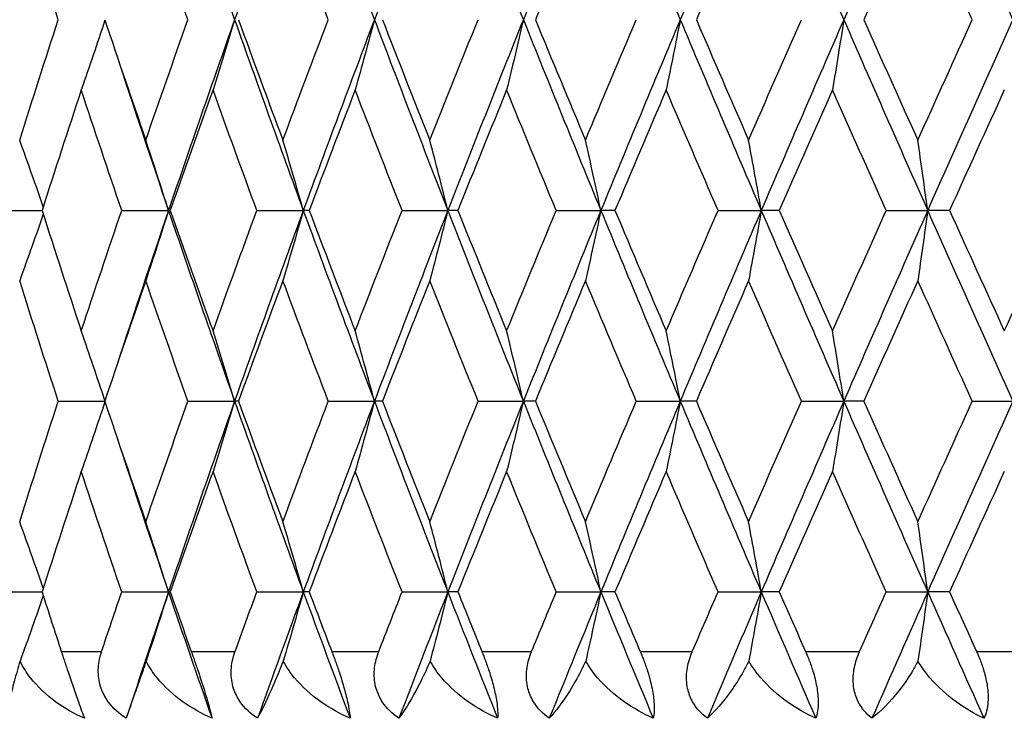
# Model space of a CAD drawing. Units: millimetres. Extents: x 32 to 1156, y 32 to 808.
# Drawn here: x 362 to 368, y 430 to 435 of the extents above; entities that cross this region are included whole.
import ezdxf

# ---------------------------------------------------------------- set-up
doc = ezdxf.new("R2010")
doc.units = ezdxf.units.MM
doc.header["$LTSCALE"] = 4
doc.layers.add('Visible (ISO)', color=7, linetype='Continuous', lineweight=25, true_color=0x00003f)
doc.layers.add('Visible Narrow (ISO)', color=7, linetype='Continuous', lineweight=25, true_color=0x00003f)

msp = doc.modelspace()

# ---------------------------------------------------------------- linework, layer by layer
at = {"layer": 'Visible (ISO)'}
for p, q in [((362.2822, 433.5288), (362.5474, 433.5288)), ((363.0243, 433.5288), (363.3047, 433.5288)), ((363.3149, 433.5288), (363.3047, 433.5288)), ((363.8335, 433.5288), (364.1118, 433.5288)), ((364.1471, 433.5288), (364.1118, 433.5288)), ((364.703, 433.5288), (364.977, 433.5288)), ((365.0371, 433.5288), (364.977, 433.5288)), ((365.626, 433.5288), (365.8935, 433.5288)), ((365.9779, 433.5288), (365.8935, 433.5288)), ((366.595, 433.5288), (366.8538, 433.5288)), ((366.9619, 433.5288), (366.8538, 433.5288)), ((367.6021, 433.5288), (367.8502, 433.5288)), ((367.9811, 433.5288), (367.8502, 433.5288)), ((362.6445, 432.3859), (362.9227, 432.3859)), ((363.4209, 432.3859), (363.7005, 432.3859)), ((363.7233, 432.3859), (363.7005, 432.3859)), ((364.2611, 432.3859), (364.5375, 432.3859)), ((364.5853, 432.3859), (364.5375, 432.3859)), ((365.1583, 432.3859), (365.4293, 432.3859)), ((365.5017, 432.3859), (365.4293, 432.3859)), ((366.1052, 432.3859), (366.3687, 432.3859)), ((366.465, 432.3859), (366.3687, 432.3859)), ((367.0943, 432.3859), (367.348, 432.3859)), ((367.4676, 432.3859), (367.348, 432.3859)), ((368.1175, 432.3859), (368.3595, 432.3859)), ((362.2822, 431.2431), (362.5474, 431.2431)), ((363.0243, 431.2431), (363.3047, 431.2431)), ((363.3149, 431.2431), (363.3047, 431.2431)), ((363.8335, 431.2431), (364.1118, 431.2431)), ((364.1471, 431.2431), (364.1118, 431.2431)), ((364.703, 431.2431), (364.977, 431.2431)), ((365.0371, 431.2431), (364.977, 431.2431)), ((365.626, 431.2431), (365.8935, 431.2431)), ((365.9779, 431.2431), (365.8935, 431.2431)), ((366.595, 431.2431), (366.8538, 431.2431)), ((366.9619, 431.2431), (366.8538, 431.2431)), ((367.6021, 431.2431), (367.8502, 431.2431)), ((367.9811, 431.2431), (367.8502, 431.2431))]:
    msp.add_line(p, q, dxfattribs=at)
for points in [[(363.3047, 435.8145), (363.434, 435.4335), (363.566, 435.0526), (363.7005, 434.6716)], [(364.1118, 435.8145), (363.9722, 435.4335), (363.8351, 435.0526), (363.7005, 434.6716)], [(364.1118, 435.8145), (364.2513, 435.4335), (364.3933, 435.0526), (364.5375, 434.6716)], [(364.977, 435.8145), (364.8283, 435.4335), (364.6818, 435.0526), (364.5375, 434.6716)], [(364.977, 435.8145), (365.1257, 435.4335), (365.2765, 435.0526), (365.4293, 434.6716)], [(365.8935, 435.8145), (365.7369, 435.4335), (365.5821, 435.0526), (365.4293, 434.6716)], [(365.8935, 435.8145), (366.0501, 435.4335), (366.2085, 435.0526), (366.3687, 434.6716)], [(366.8538, 435.8145), (366.6905, 435.4335), (366.5288, 435.0526), (366.3687, 434.6716)], [(366.8538, 435.8145), (367.0171, 435.4335), (367.1819, 435.0526), (367.348, 434.6716)], [(367.8502, 435.8145), (367.6816, 435.4335), (367.5141, 435.0526), (367.348, 434.6716)], [(367.8502, 435.8145), (368.0189, 435.4335), (368.1887, 435.0526), (368.3595, 434.6716)], [(362.6445, 434.6716), (362.5663, 434.9123), (362.4893, 435.1529), (362.4135, 435.3935)], [(363.4209, 434.6716), (363.3357, 434.9123), (363.2516, 435.1529), (363.1685, 435.3935)], [(364.2611, 434.6716), (364.1695, 434.9123), (364.0789, 435.1529), (363.9893, 435.3935)], [(365.8012, 435.3935), (365.7006, 435.1529), (365.6007, 434.9123), (365.5017, 434.6716)], [(366.7778, 435.3935), (366.6729, 435.1529), (366.5686, 434.9123), (366.465, 434.6716)], [(367.7911, 435.3935), (367.6828, 435.1529), (367.5749, 434.9123), (367.4676, 434.6716)], [(368.1175, 434.6716), (368.0083, 434.9123), (367.8995, 435.1529), (367.7911, 435.3935)], [(362.4135, 433.9497), (362.4893, 434.1904), (362.5663, 434.431), (362.6445, 434.6716)], [(362.9227, 434.6716), (363.0035, 434.431), (363.0855, 434.1904), (363.1685, 433.9497)], [(363.1685, 433.9497), (363.2516, 434.1904), (363.3357, 434.431), (363.4209, 434.6716)], [(363.7005, 434.6716), (363.566, 434.2907), (363.434, 433.9097), (363.3047, 433.5288)], [(363.7005, 434.6716), (363.8351, 434.2907), (363.9722, 433.9097), (364.1118, 433.5288)], [(363.7233, 434.6716), (363.811, 434.431), (363.8996, 434.1904), (363.9893, 433.9497)], [(363.9893, 433.9497), (364.0789, 434.1904), (364.1695, 434.431), (364.2611, 434.6716)], [(364.5375, 434.6716), (364.3933, 434.2907), (364.2513, 433.9097), (364.1118, 433.5288)], [(364.5375, 434.6716), (364.6818, 434.2907), (364.8283, 433.9097), (364.977, 433.5288)], [(364.5853, 434.6716), (364.679, 434.431), (364.7737, 434.1904), (364.8692, 433.9497)], [(364.8692, 433.9497), (364.9647, 434.1904), (365.0611, 434.431), (365.1583, 434.6716)], [(365.4293, 434.6716), (365.2765, 434.2907), (365.1257, 433.9097), (364.977, 433.5288)], [(365.4293, 434.6716), (365.5821, 434.2907), (365.7369, 433.9097), (365.8935, 433.5288)], [(365.5017, 434.6716), (365.6007, 434.431), (365.7006, 434.1904), (365.8012, 433.9497)], [(365.8012, 433.9497), (365.9018, 434.1904), (366.0032, 434.431), (366.1052, 434.6716)], [(366.3687, 434.6716), (366.2085, 434.2907), (366.0501, 433.9097), (365.8935, 433.5288)], [(366.3687, 434.6716), (366.5288, 434.2907), (366.6905, 433.9097), (366.8538, 433.5288)], [(366.465, 434.6716), (366.5686, 434.431), (366.6729, 434.1904), (366.7778, 433.9497)], [(366.7778, 433.9497), (366.8827, 434.1904), (366.9882, 434.431), (367.0943, 434.6716)], [(367.348, 434.6716), (367.1819, 434.2907), (367.0171, 433.9097), (366.8538, 433.5288)], [(367.348, 434.6716), (367.5141, 434.2907), (367.6816, 433.9097), (367.8502, 433.5288)], [(367.4676, 434.6716), (367.5749, 434.431), (367.6828, 434.1904), (367.7911, 433.9497)], [(367.7911, 433.9497), (367.8995, 434.1904), (368.0083, 434.431), (368.1175, 434.6716)], [(368.3595, 434.6716), (368.1887, 434.2907), (368.0189, 433.9097), (367.8502, 433.5288)], [(362.9946, 434.4583), (363.0961, 434.1485), (363.1995, 433.8386), (363.3047, 433.5288)], [(362.7824, 434.2507), (362.7029, 434.01), (362.6245, 433.7694), (362.5474, 433.5288)], [(363.0243, 433.5288), (362.9426, 433.7694), (362.8619, 434.01), (362.7824, 434.2507)], [(363.5711, 434.2507), (363.4846, 434.01), (363.3992, 433.7694), (363.3149, 433.5288)], [(363.8335, 433.5288), (363.745, 433.7694), (363.6575, 434.01), (363.5711, 434.2507)], [(364.4223, 434.2507), (364.3296, 434.01), (364.2379, 433.7694), (364.1471, 433.5288)], [(364.703, 433.5288), (364.6085, 433.7694), (364.5149, 434.01), (364.4223, 434.2507)], [(365.3292, 434.2507), (365.231, 434.01), (365.1337, 433.7694), (365.0371, 433.5288)], [(365.626, 433.5288), (365.5263, 433.7694), (365.4273, 434.01), (365.3292, 434.2507)], [(366.2844, 434.2507), (366.1816, 434.01), (366.0794, 433.7694), (365.9779, 433.5288)], [(366.595, 433.5288), (366.4908, 433.7694), (366.3873, 434.01), (366.2844, 434.2507)], [(367.2804, 434.2507), (367.1737, 434.01), (367.0675, 433.7694), (366.9619, 433.5288)], [(367.6021, 433.5288), (367.4944, 433.7694), (367.3871, 434.01), (367.2804, 434.2507)], [(368.309, 434.2507), (368.1993, 434.01), (368.09, 433.7694), (367.9811, 433.5288)], [(362.5474, 433.5288), (362.6245, 433.2881), (362.7029, 433.0475), (362.7824, 432.8069)], [(362.7824, 432.8069), (362.8619, 433.0475), (362.9426, 433.2881), (363.0243, 433.5288)], [(363.3047, 433.5288), (363.1995, 433.2189), (363.0961, 432.9091), (362.9946, 432.5992)], [(363.3047, 433.5288), (363.434, 433.1478), (363.566, 432.7669), (363.7005, 432.3859)], [(363.3149, 433.5288), (363.3992, 433.2881), (363.4846, 433.0475), (363.5711, 432.8069)], [(363.5711, 432.8069), (363.6575, 433.0475), (363.745, 433.2881), (363.8335, 433.5288)], [(364.1118, 433.5288), (363.9722, 433.1478), (363.8351, 432.7669), (363.7005, 432.3859)], [(364.1118, 433.5288), (364.2513, 433.1478), (364.3933, 432.7669), (364.5375, 432.3859)], [(364.1471, 433.5288), (364.2379, 433.2881), (364.3296, 433.0475), (364.4223, 432.8069)], [(364.4223, 432.8069), (364.5149, 433.0475), (364.6085, 433.2881), (364.703, 433.5288)], [(364.977, 433.5288), (364.8283, 433.1478), (364.6818, 432.7669), (364.5375, 432.3859)], [(364.977, 433.5288), (365.1257, 433.1478), (365.2765, 432.7669), (365.4293, 432.3859)], [(365.0371, 433.5288), (365.1337, 433.2881), (365.231, 433.0475), (365.3292, 432.8069)], [(365.3292, 432.8069), (365.4273, 433.0475), (365.5263, 433.2881), (365.626, 433.5288)], [(365.8935, 433.5288), (365.7369, 433.1478), (365.5821, 432.7669), (365.4293, 432.3859)], [(365.8935, 433.5288), (366.0501, 433.1478), (366.2085, 432.7669), (366.3687, 432.3859)], [(365.9779, 433.5288), (366.0794, 433.2881), (366.1816, 433.0475), (366.2844, 432.8069)], [(366.2844, 432.8069), (366.3873, 433.0475), (366.4908, 433.2881), (366.595, 433.5288)], [(366.8538, 433.5288), (366.6905, 433.1478), (366.5288, 432.7669), (366.3687, 432.3859)], [(366.8538, 433.5288), (367.0171, 433.1478), (367.1819, 432.7669), (367.348, 432.3859)], [(366.9619, 433.5288), (367.0675, 433.2881), (367.1737, 433.0475), (367.2804, 432.8069)], [(367.2804, 432.8069), (367.3871, 433.0475), (367.4944, 433.2881), (367.6021, 433.5288)], [(367.8502, 433.5288), (367.6816, 433.1478), (367.5141, 432.7669), (367.348, 432.3859)], [(367.8502, 433.5288), (368.0189, 433.1478), (368.1887, 432.7669), (368.3595, 432.3859)], [(367.9811, 433.5288), (368.09, 433.2881), (368.1993, 433.0475), (368.309, 432.8069)], [(368.309, 432.8069), (368.4187, 433.0475), (368.5289, 433.2881), (368.6394, 433.5288)], [(362.6445, 432.3859), (362.5663, 432.6266), (362.4893, 432.8672), (362.4135, 433.1078)], [(363.1685, 433.1078), (363.0855, 432.8672), (363.0035, 432.6266), (362.9227, 432.3859)], [(363.4209, 432.3859), (363.3357, 432.6266), (363.2516, 432.8672), (363.1685, 433.1078)], [(363.9893, 433.1078), (363.8996, 432.8672), (363.811, 432.6266), (363.7233, 432.3859)], [(364.2611, 432.3859), (364.1695, 432.6266), (364.0789, 432.8672), (363.9893, 433.1078)], [(364.8692, 433.1078), (364.7737, 432.8672), (364.679, 432.6266), (364.5853, 432.3859)], [(365.1583, 432.3859), (365.0611, 432.6266), (364.9647, 432.8672), (364.8692, 433.1078)], [(365.8012, 433.1078), (365.7006, 432.8672), (365.6007, 432.6266), (365.5017, 432.3859)], [(366.1052, 432.3859), (366.0032, 432.6266), (365.9018, 432.8672), (365.8012, 433.1078)], [(366.7778, 433.1078), (366.6729, 432.8672), (366.5686, 432.6266), (366.465, 432.3859)], [(367.0943, 432.3859), (366.9882, 432.6266), (366.8827, 432.8672), (366.7778, 433.1078)], [(367.7911, 433.1078), (367.6828, 432.8672), (367.5749, 432.6266), (367.4676, 432.3859)], [(368.1175, 432.3859), (368.0083, 432.6266), (367.8995, 432.8672), (367.7911, 433.1078)], [(362.4135, 431.664), (362.4893, 431.9046), (362.5663, 432.1453), (362.6445, 432.3859)], [(362.9227, 432.3859), (363.0035, 432.1453), (363.0855, 431.9046), (363.1685, 431.664)], [(363.1685, 431.664), (363.2516, 431.9046), (363.3357, 432.1453), (363.4209, 432.3859)], [(363.7005, 432.3859), (363.566, 432.005), (363.434, 431.624), (363.3047, 431.2431)], [(363.7005, 432.3859), (363.8351, 432.005), (363.9722, 431.624), (364.1118, 431.2431)], [(363.7233, 432.3859), (363.811, 432.1453), (363.8996, 431.9046), (363.9893, 431.664)], [(363.9893, 431.664), (364.0789, 431.9046), (364.1695, 432.1453), (364.2611, 432.3859)], [(364.5375, 432.3859), (364.3933, 432.005), (364.2513, 431.624), (364.1118, 431.2431)], [(364.5375, 432.3859), (364.6818, 432.005), (364.8283, 431.624), (364.977, 431.2431)], [(364.5853, 432.3859), (364.679, 432.1453), (364.7737, 431.9046), (364.8692, 431.664)], [(364.8692, 431.664), (364.9647, 431.9046), (365.0611, 432.1453), (365.1583, 432.3859)], [(365.4293, 432.3859), (365.2765, 432.005), (365.1257, 431.624), (364.977, 431.2431)], [(365.4293, 432.3859), (365.5821, 432.005), (365.7369, 431.624), (365.8935, 431.2431)], [(365.5017, 432.3859), (365.6007, 432.1453), (365.7006, 431.9046), (365.8012, 431.664)], [(365.8012, 431.664), (365.9018, 431.9046), (366.0032, 432.1453), (366.1052, 432.3859)], [(366.3687, 432.3859), (366.2085, 432.005), (366.0501, 431.624), (365.8935, 431.2431)], [(366.3687, 432.3859), (366.5288, 432.005), (366.6905, 431.624), (366.8538, 431.2431)], [(366.465, 432.3859), (366.5686, 432.1453), (366.6729, 431.9046), (366.7778, 431.664)], [(366.7778, 431.664), (366.8827, 431.9046), (366.9882, 432.1453), (367.0943, 432.3859)], [(367.348, 432.3859), (367.1819, 432.005), (367.0171, 431.624), (366.8538, 431.2431)], [(367.348, 432.3859), (367.5141, 432.005), (367.6816, 431.624), (367.8502, 431.2431)], [(367.4676, 432.3859), (367.5749, 432.1453), (367.6828, 431.9046), (367.7911, 431.664)], [(367.7911, 431.664), (367.8995, 431.9046), (368.0083, 432.1453), (368.1175, 432.3859)], [(368.3595, 432.3859), (368.1887, 432.005), (368.0189, 431.624), (367.8502, 431.2431)], [(362.9946, 432.1726), (363.0961, 431.8628), (363.1995, 431.5529), (363.3047, 431.2431)], [(362.7824, 431.965), (362.7029, 431.7243), (362.6245, 431.4837), (362.5474, 431.2431)], [(363.0243, 431.2431), (362.9426, 431.4837), (362.8619, 431.7243), (362.7824, 431.965)], [(363.5711, 431.965), (363.4846, 431.7243), (363.3992, 431.4837), (363.3149, 431.2431)], [(363.8335, 431.2431), (363.745, 431.4837), (363.6575, 431.7243), (363.5711, 431.965)], [(364.4223, 431.965), (364.3296, 431.7243), (364.2379, 431.4837), (364.1471, 431.2431)], [(364.703, 431.2431), (364.6085, 431.4837), (364.5149, 431.7243), (364.4223, 431.965)], [(365.3292, 431.965), (365.231, 431.7243), (365.1337, 431.4837), (365.0371, 431.2431)], [(365.626, 431.2431), (365.5263, 431.4837), (365.4273, 431.7243), (365.3292, 431.965)], [(366.2844, 431.965), (366.1816, 431.7243), (366.0794, 431.4837), (365.9779, 431.2431)], [(366.595, 431.2431), (366.4908, 431.4837), (366.3873, 431.7243), (366.2844, 431.965)], [(367.2804, 431.965), (367.1737, 431.7243), (367.0675, 431.4837), (366.9619, 431.2431)], [(367.6021, 431.2431), (367.4944, 431.4837), (367.3871, 431.7243), (367.2804, 431.965)], [(368.309, 431.965), (368.1993, 431.7243), (368.09, 431.4837), (367.9811, 431.2431)], [(362.5474, 431.2431), (362.5855, 431.124), (362.624, 431.005), (362.6628, 430.8859)], [(362.9038, 430.8859), (362.9437, 431.005), (362.9839, 431.124), (363.0243, 431.2431)], [(363.3047, 431.2431), (363.219, 430.9907), (363.1345, 430.7383), (363.0513, 430.4859)], [(363.3047, 431.2431), (363.3903, 430.9907), (363.4772, 430.7383), (363.5652, 430.4859)], [(363.3149, 431.2431), (363.3566, 431.124), (363.3986, 431.005), (363.4408, 430.8859)], [(363.7029, 430.8859), (363.7462, 431.005), (363.7897, 431.124), (363.8335, 431.2431)], [(364.1118, 431.2431), (364.0193, 430.9907), (363.9279, 430.7383), (363.8376, 430.4859)], [(364.1118, 431.2431), (364.2042, 430.9907), (364.2977, 430.7383), (364.3923, 430.4859)], [(364.1471, 431.2431), (364.192, 431.124), (364.2371, 431.005), (364.2825, 430.8859)], [(364.5634, 430.8859), (364.6097, 431.005), (364.6563, 431.124), (364.703, 431.2431)], [(364.977, 431.2431), (364.8785, 430.9907), (364.781, 430.7383), (364.6844, 430.4859)], [(364.977, 431.2431), (365.0755, 430.9907), (365.175, 430.7383), (365.2753, 430.4859)], [(365.0371, 431.2431), (365.0849, 431.124), (365.1328, 431.005), (365.181, 430.8859)], [(365.4785, 430.8859), (365.5275, 431.005), (365.5767, 431.124), (365.626, 431.2431)], [(365.8935, 431.2431), (365.7897, 430.9907), (365.6868, 430.7383), (365.5847, 430.4859)], [(365.8935, 431.2431), (365.9973, 430.9907), (366.1018, 430.7383), (366.2071, 430.4859)], [(365.9779, 431.2431), (366.0281, 431.124), (366.0785, 431.005), (366.129, 430.8859)], [(366.4408, 430.8859), (366.492, 431.005), (366.5434, 431.124), (366.595, 431.2431)], [(366.8538, 431.2431), (366.7456, 430.9907), (366.6381, 430.7383), (366.5313, 430.4859)], [(366.8538, 431.2431), (366.962, 430.9907), (367.0708, 430.7383), (367.1803, 430.4859)], [(366.9619, 431.2431), (367.0141, 431.124), (367.0665, 431.005), (367.119, 430.8859)], [(367.4426, 430.8859), (367.4956, 431.005), (367.5488, 431.124), (367.6021, 431.2431)], [(367.8502, 431.2431), (367.7385, 430.9907), (367.6273, 430.7383), (367.5167, 430.4859)], [(367.8502, 431.2431), (367.962, 430.9907), (368.0742, 430.7383), (368.1869, 430.4859)], [(367.9811, 431.2431), (368.035, 431.124), (368.0889, 431.005), (368.143, 430.8859)]]:
    msp.add_open_spline(points, degree=3, dxfattribs=at)
for points, knots in [([(362.9238, 434.6681), (362.9008, 434.5985), (362.8776, 434.529), (362.8304, 434.3898), (362.8065, 434.3202), (362.7824, 434.2507)], [0.00038864, 0.00038864, 0.00038864, 0.00038864, 0.02341581, 0.02341581, 0.04660573, 0.04660573, 0.04660573, 0.04660573]), ([(363.7005, 434.6716), (363.6793, 434.6008), (363.6578, 434.5302), (363.6147, 434.3898), (363.593, 434.3202), (363.5711, 434.2507)], [0, 0, 0, 0, 0.02341581, 0.02341581, 0.04660573, 0.04660573, 0.04660573, 0.04660573]), ([(364.5375, 434.6716), (364.5186, 434.6008), (364.4995, 434.5302), (364.4611, 434.3898), (364.4418, 434.3202), (364.4223, 434.2507)], [0, 0, 0, 0, 0.02341581, 0.02341581, 0.04660573, 0.04660573, 0.04660573, 0.04660573]), ([(365.4293, 434.6716), (365.4129, 434.6008), (365.3963, 434.5302), (365.3629, 434.3898), (365.3461, 434.3202), (365.3292, 434.2507)], [0, 0, 0, 0, 0.02341581, 0.02341581, 0.04660573, 0.04660573, 0.04660573, 0.04660573]), ([(366.3687, 434.6716), (366.3548, 434.6008), (366.3409, 434.5302), (366.3128, 434.3898), (366.2987, 434.3202), (366.2844, 434.2507)], [0, 0, 0, 0, 0.02341581, 0.02341581, 0.04660573, 0.04660573, 0.04660573, 0.04660573]), ([(367.348, 434.6716), (367.3369, 434.6008), (367.3257, 434.5302), (367.3032, 434.3898), (367.2918, 434.3202), (367.2804, 434.2507)], [0, 0, 0, 0, 0.02341581, 0.02341581, 0.04660573, 0.04660573, 0.04660573, 0.04660573]), ([(362.5545, 433.5512), (362.5327, 433.6145), (362.5106, 433.6777), (362.4636, 433.8106), (362.4387, 433.8802), (362.4135, 433.9497)], [0.00247173, 0.00247173, 0.00247173, 0.00247173, 0.02341581, 0.02341581, 0.04660573, 0.04660573, 0.04660573, 0.04660573]), ([(363.3047, 433.5288), (363.2823, 433.5996), (363.2598, 433.6703), (363.2144, 433.8106), (363.1916, 433.8802), (363.1685, 433.9497)], [0, 0, 0, 0, 0.02341581, 0.02341581, 0.04660573, 0.04660573, 0.04660573, 0.04660573]), ([(364.1118, 433.5288), (364.0917, 433.5996), (364.0714, 433.6703), (364.0305, 433.8106), (364.01, 433.8802), (363.9893, 433.9497)], [0, 0, 0, 0, 0.02341581, 0.02341581, 0.04660573, 0.04660573, 0.04660573, 0.04660573]), ([(364.977, 433.5288), (364.9593, 433.5996), (364.9415, 433.6703), (364.9055, 433.8106), (364.8874, 433.8802), (364.8692, 433.9497)], [0, 0, 0, 0, 0.02341581, 0.02341581, 0.04660573, 0.04660573, 0.04660573, 0.04660573]), ([(365.8935, 433.5288), (365.8784, 433.5996), (365.8631, 433.6703), (365.8323, 433.8106), (365.8168, 433.8802), (365.8012, 433.9497)], [0, 0, 0, 0, 0.02341581, 0.02341581, 0.04660573, 0.04660573, 0.04660573, 0.04660573]), ([(366.8538, 433.5288), (366.8413, 433.5996), (366.8287, 433.6703), (366.8034, 433.8106), (366.7907, 433.8802), (366.7778, 433.9497)], [0, 0, 0, 0, 0.02341581, 0.02341581, 0.04660573, 0.04660573, 0.04660573, 0.04660573]), ([(367.8502, 433.5288), (367.8405, 433.5996), (367.8307, 433.6703), (367.811, 433.8106), (367.8011, 433.8802), (367.7911, 433.9497)], [0, 0, 0, 0, 0.02341581, 0.02341581, 0.04660573, 0.04660573, 0.04660573, 0.04660573]), ([(362.5545, 433.5064), (362.5327, 433.443), (362.5106, 433.3799), (362.4636, 433.247), (362.4387, 433.1773), (362.4135, 433.1078)], [0.00247173, 0.00247173, 0.00247173, 0.00247173, 0.02341581, 0.02341581, 0.04660573, 0.04660573, 0.04660573, 0.04660573]), ([(363.3047, 433.5288), (363.2823, 433.458), (363.2598, 433.3873), (363.2144, 433.247), (363.1916, 433.1773), (363.1685, 433.1078)], [0, 0, 0, 0, 0.02341581, 0.02341581, 0.04660573, 0.04660573, 0.04660573, 0.04660573]), ([(364.1118, 433.5288), (364.0917, 433.458), (364.0714, 433.3873), (364.0305, 433.247), (364.01, 433.1773), (363.9893, 433.1078)], [0, 0, 0, 0, 0.02341581, 0.02341581, 0.04660573, 0.04660573, 0.04660573, 0.04660573]), ([(364.977, 433.5288), (364.9593, 433.458), (364.9415, 433.3873), (364.9055, 433.247), (364.8874, 433.1773), (364.8692, 433.1078)], [0, 0, 0, 0, 0.02341581, 0.02341581, 0.04660573, 0.04660573, 0.04660573, 0.04660573]), ([(365.8935, 433.5288), (365.8784, 433.458), (365.8631, 433.3873), (365.8323, 433.247), (365.8168, 433.1773), (365.8012, 433.1078)], [0, 0, 0, 0, 0.02341581, 0.02341581, 0.04660573, 0.04660573, 0.04660573, 0.04660573]), ([(366.8538, 433.5288), (366.8413, 433.458), (366.8287, 433.3873), (366.8034, 433.247), (366.7907, 433.1773), (366.7778, 433.1078)], [0, 0, 0, 0, 0.02341581, 0.02341581, 0.04660573, 0.04660573, 0.04660573, 0.04660573]), ([(367.8502, 433.5288), (367.8405, 433.458), (367.8307, 433.3873), (367.811, 433.247), (367.8011, 433.1773), (367.7911, 433.1078)], [0, 0, 0, 0, 0.02341581, 0.02341581, 0.04660573, 0.04660573, 0.04660573, 0.04660573]), ([(362.9238, 432.3894), (362.9008, 432.4591), (362.8776, 432.5286), (362.8304, 432.6677), (362.8065, 432.7374), (362.7824, 432.8069)], [0.00038864, 0.00038864, 0.00038864, 0.00038864, 0.02341581, 0.02341581, 0.04660573, 0.04660573, 0.04660573, 0.04660573]), ([(363.7005, 432.3859), (363.6793, 432.4567), (363.6578, 432.5274), (363.6147, 432.6677), (363.593, 432.7374), (363.5711, 432.8069)], [0, 0, 0, 0, 0.02341581, 0.02341581, 0.04660573, 0.04660573, 0.04660573, 0.04660573]), ([(364.5375, 432.3859), (364.5186, 432.4567), (364.4995, 432.5274), (364.4611, 432.6677), (364.4418, 432.7374), (364.4223, 432.8069)], [0, 0, 0, 0, 0.02341581, 0.02341581, 0.04660573, 0.04660573, 0.04660573, 0.04660573]), ([(365.4293, 432.3859), (365.4129, 432.4567), (365.3963, 432.5274), (365.3629, 432.6677), (365.3461, 432.7374), (365.3292, 432.8069)], [0, 0, 0, 0, 0.02341581, 0.02341581, 0.04660573, 0.04660573, 0.04660573, 0.04660573]), ([(366.3687, 432.3859), (366.3548, 432.4567), (366.3409, 432.5274), (366.3128, 432.6677), (366.2987, 432.7374), (366.2844, 432.8069)], [0, 0, 0, 0, 0.02341581, 0.02341581, 0.04660573, 0.04660573, 0.04660573, 0.04660573]), ([(367.348, 432.3859), (367.3369, 432.4567), (367.3257, 432.5274), (367.3032, 432.6677), (367.2918, 432.7374), (367.2804, 432.8069)], [0, 0, 0, 0, 0.02341581, 0.02341581, 0.04660573, 0.04660573, 0.04660573, 0.04660573]), ([(362.9238, 432.3824), (362.9008, 432.3128), (362.8776, 432.2433), (362.8304, 432.1041), (362.8065, 432.0345), (362.7824, 431.965)], [0.00038864, 0.00038864, 0.00038864, 0.00038864, 0.02341581, 0.02341581, 0.04660573, 0.04660573, 0.04660573, 0.04660573]), ([(363.7005, 432.3859), (363.6793, 432.3151), (363.6578, 432.2444), (363.6147, 432.1041), (363.593, 432.0345), (363.5711, 431.965)], [0, 0, 0, 0, 0.02341581, 0.02341581, 0.04660573, 0.04660573, 0.04660573, 0.04660573]), ([(364.5375, 432.3859), (364.5186, 432.3151), (364.4995, 432.2444), (364.4611, 432.1041), (364.4418, 432.0345), (364.4223, 431.965)], [0, 0, 0, 0, 0.02341581, 0.02341581, 0.04660573, 0.04660573, 0.04660573, 0.04660573]), ([(365.4293, 432.3859), (365.4129, 432.3151), (365.3963, 432.2444), (365.3629, 432.1041), (365.3461, 432.0345), (365.3292, 431.965)], [0, 0, 0, 0, 0.02341581, 0.02341581, 0.04660573, 0.04660573, 0.04660573, 0.04660573]), ([(366.3687, 432.3859), (366.3548, 432.3151), (366.3409, 432.2444), (366.3128, 432.1041), (366.2987, 432.0345), (366.2844, 431.965)], [0, 0, 0, 0, 0.02341581, 0.02341581, 0.04660573, 0.04660573, 0.04660573, 0.04660573]), ([(367.348, 432.3859), (367.3369, 432.3151), (367.3257, 432.2444), (367.3032, 432.1041), (367.2918, 432.0345), (367.2804, 431.965)], [0, 0, 0, 0, 0.02341581, 0.02341581, 0.04660573, 0.04660573, 0.04660573, 0.04660573]), ([(362.5545, 431.2655), (362.5327, 431.3288), (362.5106, 431.392), (362.4636, 431.5249), (362.4387, 431.5945), (362.4135, 431.664)], [0.00247173, 0.00247173, 0.00247173, 0.00247173, 0.02341581, 0.02341581, 0.04660573, 0.04660573, 0.04660573, 0.04660573]), ([(363.3047, 431.2431), (363.2823, 431.3139), (363.2598, 431.3845), (363.2144, 431.5249), (363.1916, 431.5945), (363.1685, 431.664)], [0, 0, 0, 0, 0.02341581, 0.02341581, 0.04660573, 0.04660573, 0.04660573, 0.04660573]), ([(364.1118, 431.2431), (364.0917, 431.3139), (364.0714, 431.3845), (364.0305, 431.5249), (364.01, 431.5945), (363.9893, 431.664)], [0, 0, 0, 0, 0.02341581, 0.02341581, 0.04660573, 0.04660573, 0.04660573, 0.04660573]), ([(364.977, 431.2431), (364.9593, 431.3139), (364.9415, 431.3845), (364.9055, 431.5249), (364.8874, 431.5945), (364.8692, 431.664)], [0, 0, 0, 0, 0.02341581, 0.02341581, 0.04660573, 0.04660573, 0.04660573, 0.04660573]), ([(365.8935, 431.2431), (365.8784, 431.3139), (365.8631, 431.3845), (365.8323, 431.5249), (365.8168, 431.5945), (365.8012, 431.664)], [0, 0, 0, 0, 0.02341581, 0.02341581, 0.04660573, 0.04660573, 0.04660573, 0.04660573]), ([(366.8538, 431.2431), (366.8413, 431.3139), (366.8287, 431.3845), (366.8034, 431.5249), (366.7907, 431.5945), (366.7778, 431.664)], [0, 0, 0, 0, 0.02341581, 0.02341581, 0.04660573, 0.04660573, 0.04660573, 0.04660573]), ([(367.8502, 431.2431), (367.8405, 431.3139), (367.8307, 431.3845), (367.811, 431.5249), (367.8011, 431.5945), (367.7911, 431.664)], [0, 0, 0, 0, 0.02341581, 0.02341581, 0.04660573, 0.04660573, 0.04660573, 0.04660573]), ([(362.5545, 431.2206), (362.5327, 431.1573), (362.5106, 431.0941), (362.4644, 430.9635), (362.4403, 430.8961), (362.416, 430.8288)], [0.00247173, 0.00247173, 0.00247173, 0.00247173, 0.02341581, 0.02341581, 0.04585866, 0.04585866, 0.04585866, 0.04585866]), ([(363.3047, 431.2431), (363.2823, 431.1722), (363.2598, 431.1016), (363.2151, 430.9635), (363.193, 430.8961), (363.1707, 430.8288)], [0, 0, 0, 0, 0.02341581, 0.02341581, 0.04585866, 0.04585866, 0.04585866, 0.04585866]), ([(364.1118, 431.2431), (364.0917, 431.1722), (364.0714, 431.1016), (364.0312, 430.9635), (364.0113, 430.8961), (363.9913, 430.8288)], [0, 0, 0, 0, 0.02341581, 0.02341581, 0.04585866, 0.04585866, 0.04585866, 0.04585866]), ([(364.977, 431.2431), (364.9593, 431.1722), (364.9415, 431.1016), (364.9061, 430.9635), (364.8886, 430.8961), (364.871, 430.8288)], [0, 0, 0, 0, 0.02341581, 0.02341581, 0.04585866, 0.04585866, 0.04585866, 0.04585866]), ([(365.8935, 431.2431), (365.8784, 431.1722), (365.8631, 431.1016), (365.8328, 430.9635), (365.8178, 430.8961), (365.8027, 430.8288)], [0, 0, 0, 0, 0.02341581, 0.02341581, 0.04585866, 0.04585866, 0.04585866, 0.04585866]), ([(366.8538, 431.2431), (366.8413, 431.1722), (366.8287, 431.1016), (366.8038, 430.9635), (366.7915, 430.8961), (366.7791, 430.8288)], [0, 0, 0, 0, 0.02341581, 0.02341581, 0.04585866, 0.04585866, 0.04585866, 0.04585866]), ([(367.8502, 431.2431), (367.8405, 431.1722), (367.8307, 431.1016), (367.8114, 430.9635), (367.8018, 430.8961), (367.7921, 430.8288)], [0, 0, 0, 0, 0.02341581, 0.02341581, 0.04585866, 0.04585866, 0.04585866, 0.04585866]), ([(362.6628, 430.8859), (362.6632, 430.8847), (362.6635, 430.8836), (362.6645, 430.8807), (362.665, 430.879), (362.667, 430.873), (362.6684, 430.8687), (362.6728, 430.8551), (362.6759, 430.8458), (362.6864, 430.8143), (362.6939, 430.7918), (362.7122, 430.7377), (362.7229, 430.7065), (362.7446, 430.6435), (362.7554, 430.6129), (362.7791, 430.5456), (362.7909, 430.5127), (362.8007, 430.4859)], [0.00000067, 0.00000067, 0.00000067, 0.00000067, 0.00039198, 0.00039198, 0.00095231, 0.00095231, 0.00236386, 0.00236386, 0.00538098, 0.00538098, 0.01251491, 0.01251491, 0.0225291, 0.0225291, 0.03334523, 0.03334523, 0.04843409, 0.04843409, 0.04843409, 0.04843409]), ([(363.0513, 430.4859), (363.0094, 430.5129), (362.9725, 430.5459), (362.926, 430.6101), (362.9118, 430.6369), (362.8903, 430.6974), (362.8845, 430.7307), (362.8835, 430.7979), (362.8882, 430.8311), (362.8982, 430.8679), (362.8995, 430.8724), (362.9014, 430.8785), (362.902, 430.8803), (362.9027, 430.8827), (362.903, 430.8834), (362.9034, 430.8847), (362.9036, 430.8853), (362.9038, 430.8859)], [0, 0, 0, 0, 0.01519176, 0.01519176, 0.02473433, 0.02473433, 0.03547243, 0.03547243, 0.04606402, 0.04606402, 0.04751798, 0.04751798, 0.04810064, 0.04810064, 0.04832251, 0.04832251, 0.04852657, 0.04852657, 0.04852657, 0.04852657]), ([(363.4408, 430.8859), (363.4413, 430.8847), (363.4417, 430.8836), (363.4427, 430.8807), (363.4433, 430.879), (363.4454, 430.873), (363.4469, 430.8687), (363.4517, 430.8551), (363.455, 430.8458), (363.4659, 430.8143), (363.4737, 430.7918), (363.4919, 430.7377), (363.5022, 430.7065), (363.5221, 430.6435), (363.5314, 430.6129), (363.5507, 430.5456), (363.5592, 430.5127), (363.5652, 430.4859)], [0.00000067, 0.00000067, 0.00000067, 0.00000067, 0.00039198, 0.00039198, 0.00095231, 0.00095231, 0.00236386, 0.00236386, 0.00538098, 0.00538098, 0.01251491, 0.01251491, 0.0225291, 0.0225291, 0.03334523, 0.03334523, 0.04843409, 0.04843409, 0.04843409, 0.04843409]), ([(363.8376, 430.4859), (363.7967, 430.5129), (363.761, 430.5459), (363.7166, 430.6101), (363.7033, 430.6369), (363.6838, 430.6974), (363.679, 430.7307), (363.6801, 430.7979), (363.6857, 430.8311), (363.6968, 430.8679), (363.6982, 430.8724), (363.7003, 430.8785), (363.7009, 430.8803), (363.7017, 430.8827), (363.702, 430.8834), (363.7024, 430.8847), (363.7027, 430.8853), (363.7029, 430.8859)], [0, 0, 0, 0, 0.01519176, 0.01519176, 0.02473433, 0.02473433, 0.03547243, 0.03547243, 0.04606402, 0.04606402, 0.04751798, 0.04751798, 0.04810064, 0.04810064, 0.04832251, 0.04832251, 0.04852657, 0.04852657, 0.04852657, 0.04852657]), ([(364.2825, 430.8859), (364.283, 430.8847), (364.2834, 430.8836), (364.2845, 430.8807), (364.2851, 430.879), (364.2874, 430.873), (364.289, 430.8687), (364.2941, 430.8551), (364.2975, 430.8458), (364.3089, 430.8143), (364.3168, 430.7918), (364.3348, 430.7377), (364.3445, 430.7065), (364.3625, 430.6435), (364.3703, 430.6129), (364.385, 430.5456), (364.3901, 430.5127), (364.3923, 430.4859)], [0.00000067, 0.00000067, 0.00000067, 0.00000067, 0.00039198, 0.00039198, 0.00095231, 0.00095231, 0.00236386, 0.00236386, 0.00538098, 0.00538098, 0.01251491, 0.01251491, 0.0225291, 0.0225291, 0.03334523, 0.03334523, 0.04843409, 0.04843409, 0.04843409, 0.04843409]), ([(364.6844, 430.4859), (364.6448, 430.5129), (364.6105, 430.5459), (364.5686, 430.6101), (364.5563, 430.6369), (364.5388, 430.6974), (364.5352, 430.7307), (364.5383, 430.7979), (364.5448, 430.8311), (364.5569, 430.8679), (364.5584, 430.8724), (364.5606, 430.8785), (364.5613, 430.8803), (364.5622, 430.8827), (364.5625, 430.8834), (364.563, 430.8847), (364.5632, 430.8853), (364.5634, 430.8859)], [0, 0, 0, 0, 0.01519176, 0.01519176, 0.02473433, 0.02473433, 0.03547243, 0.03547243, 0.04606402, 0.04606402, 0.04751798, 0.04751798, 0.04810064, 0.04810064, 0.04832251, 0.04832251, 0.04852657, 0.04852657, 0.04852657, 0.04852657]), ([(365.181, 430.8859), (365.1815, 430.8847), (365.1819, 430.8836), (365.1831, 430.8807), (365.1838, 430.879), (365.1862, 430.873), (365.1879, 430.8687), (365.1932, 430.8551), (365.1967, 430.8458), (365.2085, 430.8143), (365.2164, 430.7918), (365.2341, 430.7377), (365.2432, 430.7065), (365.2591, 430.6435), (365.2653, 430.6129), (365.2753, 430.5456), (365.2769, 430.5127), (365.2753, 430.4859)], [0.00000067, 0.00000067, 0.00000067, 0.00000067, 0.00039198, 0.00039198, 0.00095231, 0.00095231, 0.00236386, 0.00236386, 0.00538098, 0.00538098, 0.01251491, 0.01251491, 0.0225291, 0.0225291, 0.03334523, 0.03334523, 0.04843409, 0.04843409, 0.04843409, 0.04843409]), ([(365.5847, 430.4859), (365.5467, 430.5129), (365.5141, 430.5459), (365.4751, 430.6101), (365.4639, 430.6369), (365.4487, 430.6974), (365.4461, 430.7307), (365.4512, 430.7979), (365.4586, 430.8311), (365.4716, 430.8679), (365.4732, 430.8724), (365.4756, 430.8785), (365.4763, 430.8803), (365.4773, 430.8827), (365.4775, 430.8834), (365.478, 430.8847), (365.4783, 430.8853), (365.4785, 430.8859)], [0, 0, 0, 0, 0.01519176, 0.01519176, 0.02473433, 0.02473433, 0.03547243, 0.03547243, 0.04606402, 0.04606402, 0.04751798, 0.04751798, 0.04810064, 0.04810064, 0.04832251, 0.04832251, 0.04852657, 0.04852657, 0.04852657, 0.04852657]), ([(366.129, 430.8859), (366.1295, 430.8847), (366.13, 430.8836), (366.1313, 430.8807), (366.132, 430.879), (366.1345, 430.873), (366.1362, 430.8687), (366.1417, 430.8551), (366.1454, 430.8458), (366.1574, 430.8143), (366.1653, 430.7918), (366.1825, 430.7377), (366.191, 430.7065), (366.2046, 430.6435), (366.2092, 430.6129), (366.2144, 430.5456), (366.2126, 430.5127), (366.2071, 430.4859)], [0.00000067, 0.00000067, 0.00000067, 0.00000067, 0.00039198, 0.00039198, 0.00095231, 0.00095231, 0.00236386, 0.00236386, 0.00538098, 0.00538098, 0.01251491, 0.01251491, 0.0225291, 0.0225291, 0.03334523, 0.03334523, 0.04843409, 0.04843409, 0.04843409, 0.04843409]), ([(366.5313, 430.4859), (366.4953, 430.5129), (366.4647, 430.5459), (366.4289, 430.6101), (366.4187, 430.6369), (366.4059, 430.6974), (366.4045, 430.7307), (366.4115, 430.7979), (366.4198, 430.8311), (366.4335, 430.8679), (366.4352, 430.8724), (366.4377, 430.8785), (366.4385, 430.8803), (366.4395, 430.8827), (366.4398, 430.8834), (366.4403, 430.8847), (366.4406, 430.8853), (366.4408, 430.8859)], [0, 0, 0, 0, 0.01519176, 0.01519176, 0.02473433, 0.02473433, 0.03547243, 0.03547243, 0.04606402, 0.04606402, 0.04751798, 0.04751798, 0.04810064, 0.04810064, 0.04832251, 0.04832251, 0.04852657, 0.04852657, 0.04852657, 0.04852657]), ([(367.119, 430.8859), (367.1196, 430.8847), (367.1201, 430.8836), (367.1213, 430.8807), (367.1221, 430.879), (367.1247, 430.873), (367.1265, 430.8687), (367.1321, 430.8551), (367.1359, 430.8458), (367.1481, 430.8143), (367.1559, 430.7918), (367.1725, 430.7377), (367.1802, 430.7065), (367.1915, 430.6435), (367.1944, 430.6129), (367.1948, 430.5456), (367.1895, 430.5127), (367.1803, 430.4859)], [0.00000067, 0.00000067, 0.00000067, 0.00000067, 0.00039198, 0.00039198, 0.00095231, 0.00095231, 0.00236386, 0.00236386, 0.00538098, 0.00538098, 0.01251491, 0.01251491, 0.0225291, 0.0225291, 0.03334523, 0.03334523, 0.04843409, 0.04843409, 0.04843409, 0.04843409]), ([(367.5167, 430.4859), (367.4829, 430.5129), (367.4545, 430.5459), (367.4221, 430.6101), (367.4132, 430.6369), (367.4029, 430.6974), (367.4026, 430.7307), (367.4115, 430.7979), (367.4206, 430.8311), (367.4349, 430.8679), (367.4367, 430.8724), (367.4393, 430.8785), (367.4401, 430.8803), (367.4411, 430.8827), (367.4414, 430.8834), (367.442, 430.8847), (367.4423, 430.8853), (367.4426, 430.8859)], [0, 0, 0, 0, 0.01519176, 0.01519176, 0.02473433, 0.02473433, 0.03547243, 0.03547243, 0.04606402, 0.04606402, 0.04751798, 0.04751798, 0.04810064, 0.04810064, 0.04832251, 0.04832251, 0.04852657, 0.04852657, 0.04852657, 0.04852657]), ([(368.143, 430.8859), (368.1435, 430.8847), (368.1441, 430.8836), (368.1454, 430.8807), (368.1461, 430.879), (368.1488, 430.873), (368.1506, 430.8687), (368.1564, 430.8551), (368.1602, 430.8458), (368.1724, 430.8143), (368.1801, 430.7918), (368.196, 430.7377), (368.2029, 430.7065), (368.2117, 430.6435), (368.213, 430.6129), (368.2085, 430.5456), (368.1998, 430.5127), (368.1869, 430.4859)], [0.00000067, 0.00000067, 0.00000067, 0.00000067, 0.00039198, 0.00039198, 0.00095231, 0.00095231, 0.00236386, 0.00236386, 0.00538098, 0.00538098, 0.01251491, 0.01251491, 0.0225291, 0.0225291, 0.03334523, 0.03334523, 0.04843409, 0.04843409, 0.04843409, 0.04843409]), ([(362.416, 430.8288), (362.4097, 430.8083), (362.4038, 430.7885), (362.3858, 430.7263), (362.3751, 430.6867), (362.3489, 430.5831), (362.3377, 430.5278), (362.3317, 430.4859)], [0.00646615, 0.00646615, 0.00646615, 0.00646615, 0.0136173, 0.0136173, 0.02969768, 0.02969768, 0.06026333, 0.06026333, 0.06026333, 0.06026333]), ([(362.8007, 430.4859), (362.74, 430.5134), (362.6819, 430.5466), (362.572, 430.6266), (362.5202, 430.6748), (362.4538, 430.7603), (362.4327, 430.7936), (362.416, 430.8288)], [0, 0, 0, 0, 0.02022082, 0.02022082, 0.04178706, 0.04178706, 0.05413283, 0.05413283, 0.05413283, 0.05413283]), ([(363.1707, 430.8288), (363.1636, 430.8083), (363.1567, 430.7885), (363.1349, 430.7263), (363.121, 430.6867), (363.0848, 430.5831), (363.0656, 430.5278), (363.0513, 430.4859)], [0.00646615, 0.00646615, 0.00646615, 0.00646615, 0.0136173, 0.0136173, 0.02969768, 0.02969768, 0.06026333, 0.06026333, 0.06026333, 0.06026333]), ([(363.5652, 430.4859), (363.5038, 430.5134), (363.4448, 430.5466), (363.3328, 430.6266), (363.2795, 430.6748), (363.2106, 430.7603), (363.1885, 430.7936), (363.1707, 430.8288)], [0, 0, 0, 0, 0.02022082, 0.02022082, 0.04178706, 0.04178706, 0.05413283, 0.05413283, 0.05413283, 0.05413283]), ([(363.9913, 430.8288), (363.9833, 430.8083), (363.9753, 430.7885), (363.95, 430.7263), (363.9331, 430.6867), (363.8871, 430.5831), (363.8602, 430.5278), (363.8376, 430.4859)], [0.00646615, 0.00646615, 0.00646615, 0.00646615, 0.0136173, 0.0136173, 0.02969768, 0.02969768, 0.06026333, 0.06026333, 0.06026333, 0.06026333]), ([(364.3923, 430.4859), (364.3307, 430.5134), (364.2713, 430.5466), (364.1579, 430.6266), (364.1037, 430.6748), (364.0329, 430.7603), (364.01, 430.7936), (363.9913, 430.8288)], [0, 0, 0, 0, 0.02022082, 0.02022082, 0.04178706, 0.04178706, 0.05413283, 0.05413283, 0.05413283, 0.05413283]), ([(364.871, 430.8288), (364.8622, 430.8083), (364.8533, 430.7885), (364.8246, 430.7263), (364.8048, 430.6867), (364.7494, 430.5831), (364.715, 430.5278), (364.6844, 430.4859)], [0.00646615, 0.00646615, 0.00646615, 0.00646615, 0.0136173, 0.0136173, 0.02969768, 0.02969768, 0.06026333, 0.06026333, 0.06026333, 0.06026333]), ([(365.2753, 430.4859), (365.214, 430.5134), (365.1547, 430.5466), (365.0409, 430.6266), (364.9862, 430.6748), (364.914, 430.7603), (364.8904, 430.7936), (364.871, 430.8288)], [0, 0, 0, 0, 0.02022082, 0.02022082, 0.04178706, 0.04178706, 0.05413283, 0.05413283, 0.05413283, 0.05413283]), ([(365.8027, 430.8288), (365.7932, 430.8083), (365.7835, 430.7885), (365.7517, 430.7263), (365.7292, 430.6867), (365.6648, 430.5831), (365.6231, 430.5278), (365.5847, 430.4859)], [0.00646615, 0.00646615, 0.00646615, 0.00646615, 0.0136173, 0.0136173, 0.02969768, 0.02969768, 0.06026333, 0.06026333, 0.06026333, 0.06026333]), ([(366.2071, 430.4859), (366.1467, 430.5134), (366.0879, 430.5466), (365.9746, 430.6266), (365.9198, 430.6748), (365.8468, 430.7603), (365.8228, 430.7936), (365.8027, 430.8288)], [0, 0, 0, 0, 0.02022082, 0.02022082, 0.04178706, 0.04178706, 0.05413283, 0.05413283, 0.05413283, 0.05413283]), ([(366.7791, 430.8288), (366.7689, 430.8083), (366.7584, 430.7885), (366.7237, 430.7263), (366.6986, 430.6867), (366.6259, 430.5831), (366.5773, 430.5278), (366.5313, 430.4859)], [0.00646615, 0.00646615, 0.00646615, 0.00646615, 0.0136173, 0.0136173, 0.02969768, 0.02969768, 0.06026333, 0.06026333, 0.06026333, 0.06026333]), ([(367.1803, 430.4859), (367.1211, 430.5134), (367.0634, 430.5466), (366.9515, 430.6266), (366.8971, 430.6748), (366.8238, 430.7603), (366.7995, 430.7936), (366.7791, 430.8288)], [0, 0, 0, 0, 0.02022082, 0.02022082, 0.04178706, 0.04178706, 0.05413283, 0.05413283, 0.05413283, 0.05413283]), ([(367.7921, 430.8288), (367.7814, 430.8083), (367.7702, 430.7885), (367.7329, 430.7263), (367.7055, 430.6867), (367.6249, 430.5831), (367.5698, 430.5278), (367.5167, 430.4859)], [0.00646615, 0.00646615, 0.00646615, 0.00646615, 0.0136173, 0.0136173, 0.02969768, 0.02969768, 0.06026333, 0.06026333, 0.06026333, 0.06026333]), ([(368.1869, 430.4859), (368.1295, 430.5134), (368.0732, 430.5466), (367.9637, 430.6266), (367.9101, 430.6748), (367.8372, 430.7603), (367.8129, 430.7936), (367.7921, 430.8288)], [0, 0, 0, 0, 0.02022082, 0.02022082, 0.04178706, 0.04178706, 0.05413283, 0.05413283, 0.05413283, 0.05413283])]:
    msp.add_open_spline(points, degree=3, knots=knots, dxfattribs=at)
at = {"layer": 'Visible Narrow (ISO)'}
for p, q in [((362.6628, 430.8859), (362.9038, 430.8859)), ((363.4408, 430.8859), (363.7029, 430.8859)), ((364.2825, 430.8859), (364.5634, 430.8859)), ((365.181, 430.8859), (365.4785, 430.8859)), ((366.129, 430.8859), (366.4408, 430.8859)), ((367.119, 430.8859), (367.4426, 430.8859)), ((368.143, 430.8859), (368.4756, 430.8859))]:
    msp.add_line(p, q, dxfattribs=at)

doc.saveas('drawing.dxf')
